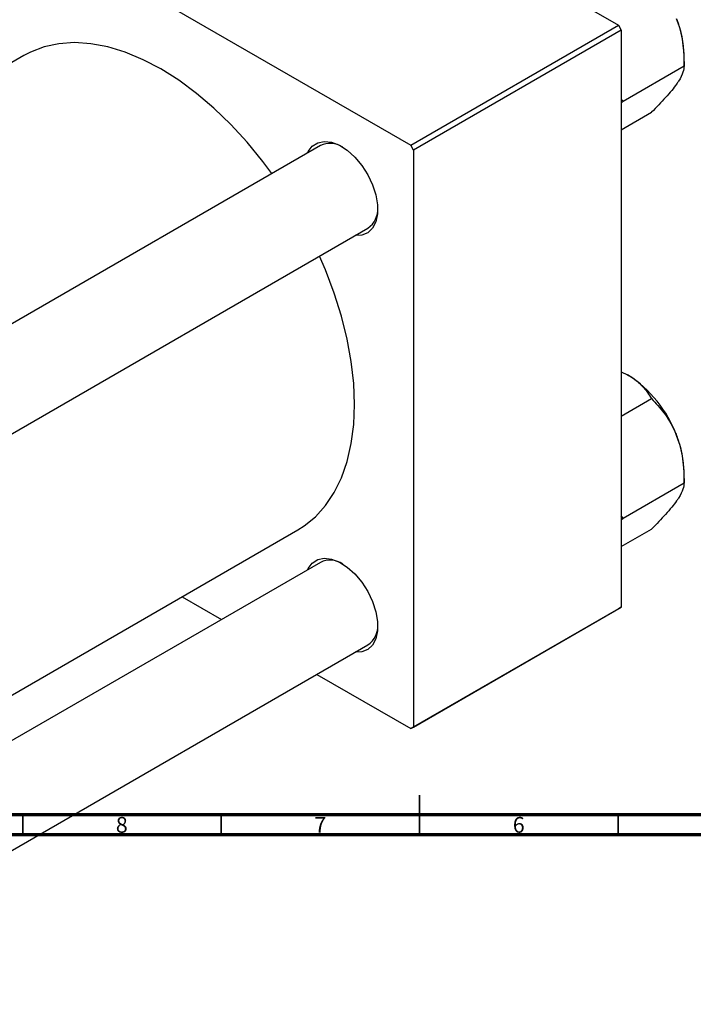
# Model space of a CAD drawing. Units: millimetres. Extents: x -151 to 637, y -114 to 422.
# Drawn here: x 201 to 371, y -38 to 210 of the extents above; entities that cross this region are included whole.
import ezdxf

# ---------------------------------------------------------------- set-up
doc = ezdxf.new("R2010")
doc.units = ezdxf.units.MM
doc.styles.add('SLDTEXTSTYLE0', font='TXT', dxfattribs={"width": 0.75})

msp = doc.modelspace()

# ---------------------------------------------------------------- linework, layer by layer
at = {"color": 7, "linetype": 'Continuous', "lineweight": 25}
for p, q in [((226.2, 281.57), (352.07, 208.91)), ((173.88, 251.36), (299.74, 178.7)), ((299.74, 178.7), (352.07, 208.91)), ((352.07, 208.91), (352.77, 207.69)), ((352.77, 207.69), (300.45, 177.48)), ((352.77, 207.69), (352.77, 62.34)), ((202.31, 201.3), (63.16, 120.97)), ((368.63, 198.68), (368.63, 201.22)), ((353.24, 189.79), (368.63, 198.68)), ((353.24, 189.79), (352.77, 190.32)), ((352.77, 189.31), (353.24, 189.79)), ((352.77, 182.58), (360.42, 186.99)), ((276.98, 178.6), (120.16, 88.07)), ((300.45, 177.48), (299.74, 178.7)), ((300.45, 177.48), (300.45, 32.13)), ((132.16, 67.28), (288.98, 157.82)), ((352.77, 121.64), (354.4, 120.86)), ((352.77, 110.44), (360.42, 114.85)), ((368.63, 93.67), (368.63, 96.21)), ((353.24, 84.78), (368.63, 93.67)), ((353.24, 84.78), (352.77, 85.32)), ((352.77, 84.3), (353.24, 84.78)), ((352.77, 77.57), (360.42, 81.98)), ((132.16, 1.46), (271.31, 81.79)), ((276.98, 73.59), (132.16, -10.01)), ((242.17, 64.96), (252.1, 59.23)), ((300.45, 32.13), (352.77, 62.34)), ((352.77, 62.34), (352.07, 61.93)), ((352.07, 61.93), (299.74, 31.73)), ((132.16, -37.72), (288.98, 52.81)), ((276.1, 45.37), (299.74, 31.73)), ((299.74, 31.73), (300.45, 32.13))]:
    msp.add_line(p, q, dxfattribs=at)
at = {"color": 7, "linetype": 'Continuous', "lineweight": 35}
for p, q in [((302, 5), (302, 15)), ((202, 10), (202, 5)), ((252, 10), (252, 5)), ((302, 10), (302, 5)), ((352, 10), (352, 5))]:
    msp.add_line(p, q, dxfattribs=at)
at = {"color": 7, "linetype": 'Continuous', "lineweight": 70}
for p, q in [((584, 10), (20, 10)), ((589, 5), (15, 5))]:
    msp.add_line(p, q, dxfattribs=at)
at = {"color": 7, "linetype": 'Continuous', "lineweight": 25, "flags": 128}
for points in [[(264.78, 171.56), (262.49, 174.62), (258.56, 179.42), (254.43, 183.91), (250.16, 188.03), (245.77, 191.75), (241.31, 195.05), (236.81, 197.89), (232.31, 200.24), (227.84, 202.1), (223.46, 203.44), (219.18, 204.26), (215.06, 204.53), (211.12, 204.27), (207.41, 203.48), (203.94, 202.16), (202.31, 201.3)], [(273.78, 176.75), (273.93, 177.07), (274.96, 178.45), (276.33, 179.33), (277.97, 179.66), (279.82, 179.45), (281.78, 178.69), (283.76, 177.42), (285.68, 175.7), (287.43, 173.61), (288.95, 171.25), (290.15, 168.73), (290.99, 166.16), (291.41, 163.67), (291.41, 161.38), (290.99, 159.38), (290.15, 157.78), (288.95, 156.65), (287.43, 156.04), (285.78, 155.96)], [(271.31, 81.79), (272.87, 82.77), (275.74, 85.11), (278.29, 87.94), (280.48, 91.22), (282.31, 94.93), (283.74, 99.03), (284.77, 103.51), (285.39, 108.3), (285.6, 113.38), (285.39, 118.7), (284.77, 124.21), (283.74, 129.87), (282.31, 135.63), (280.48, 141.44), (278.29, 147.26), (276.78, 150.77)], [(273.78, 71.74), (273.93, 72.07), (274.96, 73.44), (276.33, 74.32), (277.97, 74.66), (279.82, 74.44), (281.78, 73.68), (283.76, 72.41), (285.68, 70.69), (287.43, 68.6), (288.95, 66.24), (290.15, 63.72), (290.99, 61.15), (291.41, 58.67), (291.41, 56.37), (290.99, 54.37), (290.15, 52.77), (288.95, 51.64), (287.43, 51.03), (285.78, 50.96)]]:
    msp.add_lwpolyline(points, dxfattribs=at)
at = {"color": 7, "linetype": 'Continuous', "lineweight": 25}
for centre, radius, start, end in [((342.44, 200.71), 26.2, 1.1082, 22.0212), ((279.45, 173.39), 5.77, 56.4872, 115.3593), ((285.7, 162.56), 5.77, 304.6376, 3.5052), ((337.74, 94.85), 30.89, 20.2271, 57.362), ((342.44, 95.71), 26.2, 1.1082, 22.0212), ((279.45, 68.38), 5.77, 56.4872, 115.3593), ((285.7, 57.55), 5.77, 304.6376, 3.5052)]:
    msp.add_arc(centre, radius, start, end, dxfattribs=at)
for points, knots in [([(366.73, 210.54), (367.05, 209.6), (367.71, 207.7), (368.47, 203.72), (368.57, 200.68), (368.63, 198.68)], [0, 0, 0, 0, 0.2497062, 0.5046234, 1, 1, 1, 1]), ([(368.63, 198.68), (368.58, 198.18), (368.49, 197.15), (367.66, 195.48), (366.89, 194.35), (366.73, 194.11)], [0, 0, 0, 0, 0.4323852, 0.8795543, 1, 1, 1, 1]), ([(366.73, 194.11), (366.34, 193.58), (365.55, 192.51), (363.51, 190.15), (361.65, 188.25), (360.42, 186.99)], [0, 0, 0, 0, 0.249706, 0.504623, 1, 1, 1, 1]), ([(354.4, 120.86), (354.57, 120.77), (355.71, 120.09), (357.57, 118.65), (359.29, 116.68), (360.1, 115.37), (360.42, 114.85)], [0, 0, 0, 0, 0.058124, 0.405292, 0.764618, 1, 1, 1, 1]), ([(360.42, 114.85), (361.49, 113.7), (363.68, 111.35), (365.7, 108.04), (366.55, 105.97), (366.73, 105.53)], [0, 0, 0, 0, 0.432385, 0.879554, 1, 1, 1, 1]), ([(366.73, 105.53), (367.05, 104.59), (367.71, 102.7), (368.47, 98.71), (368.57, 95.68), (368.63, 93.67)], [0, 0, 0, 0, 0.249706, 0.504623, 1, 1, 1, 1]), ([(368.63, 93.67), (368.58, 93.17), (368.49, 92.14), (367.66, 90.47), (366.89, 89.34), (366.73, 89.1)], [0, 0, 0, 0, 0.432385, 0.879554, 1, 1, 1, 1]), ([(366.73, 89.1), (366.34, 88.57), (365.55, 87.51), (363.51, 85.14), (361.65, 83.24), (360.42, 81.98)], [0, 0, 0, 0, 0.249706, 0.504623, 1, 1, 1, 1])]:
    msp.add_open_spline(points, degree=3, knots=knots, dxfattribs=at)

# ---------------------------------------------------------------- texts
at = {"color": 7, "linetype": 'Continuous', "lineweight": 0, "char_height": 3.97, "attachment_point": 2, "style": 'SLDTEXTSTYLE0'}
for s, insert in [('8', (226.96, 9.47)), ('7', (276.96, 9.47)), ('6', (326.96, 9.47))]:
    msp.add_mtext(s, dxfattribs=dict(at, insert=insert))

doc.saveas('drawing.dxf')
